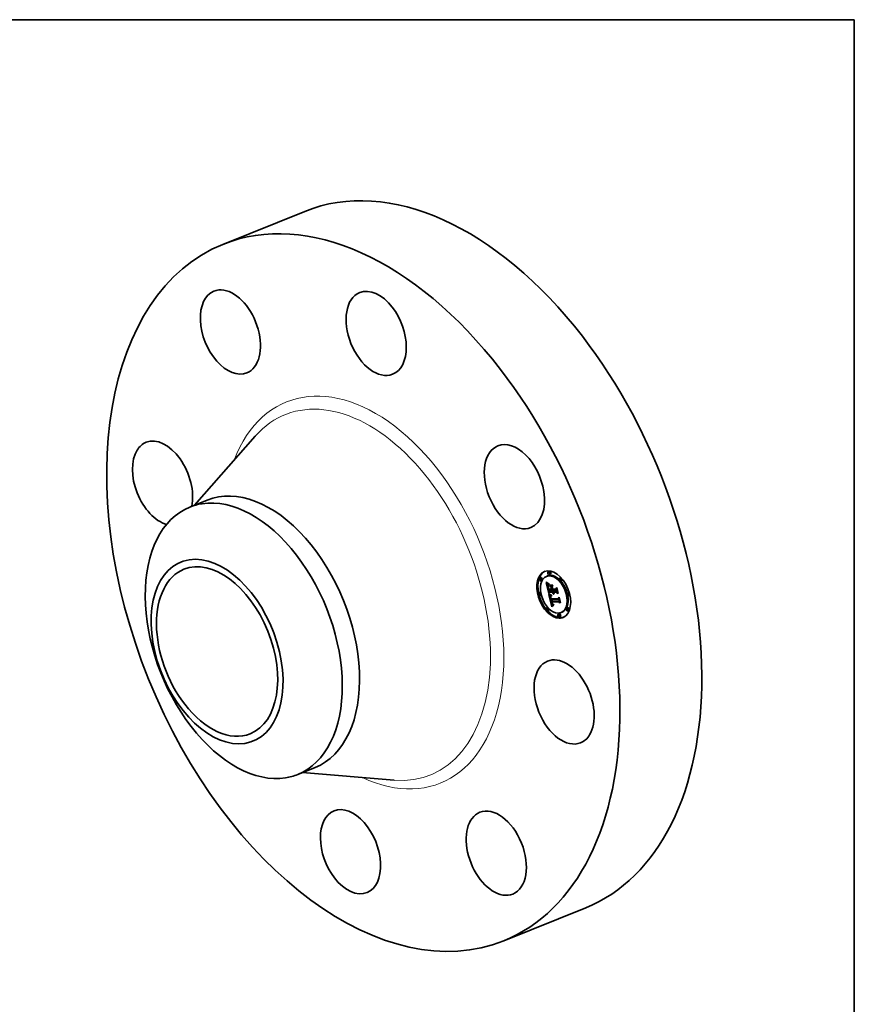
# Model space of a CAD drawing. Extents: x 0 to 10.8, y 0 to 8.2.
# Drawn here: x 6.5 to 10.8, y 3.2 to 8.2 of the extents above; entities that cross this region are included whole.
import ezdxf

# ---------------------------------------------------------------- set-up
doc = ezdxf.new("R2010")
doc.units = 0
doc.header["$MEASUREMENT"] = 0
doc.layers.get('0').update_dxf_attribs({"lineweight": 13})
doc.layers.add('1', color=7, linetype='Continuous', lineweight=13)

msp = doc.modelspace()

# ---------------------------------------------------------------- linework, layer by layer
at = {"color": 7, "lineweight": 35, "ltscale": 0.011243}
for p, q in [((7.534334, 7.105564), (7.951384, 7.27381)), ((8.965411, 3.558362), (9.382461, 3.726608))]:
    msp.add_line(p, q, dxfattribs=at)
at = {"color": 7, "lineweight": 35, "ltscale": 0.011707}
for p, q in [((7.390541, 5.777201), (7.699487, 6.129085)), ((7.940054, 4.415067), (8.406689, 4.376068))]:
    msp.add_line(p, q, dxfattribs=at)
at = {"color": 7, "lineweight": 35, "ltscale": 0.002371}
for p, q in [((7.366312, 5.767426), (7.454271, 5.802911)), ((7.915842, 4.4053), (8.003804, 4.440785))]:
    msp.add_line(p, q, dxfattribs=at)
at = {"color": 7, "lineweight": 35, "ltscale": 0.000151}
for p, q in [((9.187871, 5.416866), (9.182286, 5.414613)), ((9.197316, 5.439565), (9.19173, 5.437311)), ((9.203041, 5.425376), (9.197455, 5.423123)), ((9.153013, 5.408492), (9.147428, 5.406238)), ((9.158738, 5.394303), (9.153153, 5.39205)), ((9.256208, 5.407473), (9.250622, 5.405219)), ((9.261933, 5.393284), (9.256347, 5.391031)), ((9.149252, 5.332456), (9.143667, 5.330203)), ((9.154977, 5.318267), (9.149392, 5.316014)), ((9.196909, 5.334586), (9.202494, 5.336839)), ((9.211962, 5.334437), (9.217548, 5.336691)), ((9.214959, 5.334408), (9.220544, 5.336661)), ((9.216635, 5.334391), (9.222221, 5.336645)), ((9.217598, 5.334382), (9.223184, 5.336635)), ((9.295191, 5.331015), (9.289606, 5.328761)), ((9.300916, 5.316826), (9.295331, 5.314573)), ((9.207104, 5.285363), (9.212689, 5.287617)), ((9.209779, 5.285337), (9.215365, 5.28759)), ((9.188236, 5.255998), (9.18265, 5.253745)), ((9.193961, 5.24181), (9.188376, 5.239556)), ((9.247128, 5.223906), (9.241542, 5.221653)), ((9.262297, 5.232416), (9.256712, 5.230163)), ((9.29143, 5.254979), (9.285845, 5.252726)), ((9.297155, 5.240791), (9.29157, 5.238537)), ((9.252853, 5.209718), (9.247267, 5.207464))]:
    msp.add_line(p, q, dxfattribs=at)
at = {"color": 7, "lineweight": 35, "ltscale": 2.4e-05}
for p, q in [((9.181312, 5.382231), (9.182032, 5.38159)), ((9.191509, 5.358899), (9.192386, 5.359252)), ((9.193229, 5.355292), (9.193456, 5.35434)), ((9.211367, 5.358741), (9.212246, 5.359096)), ((9.215802, 5.330917), (9.216149, 5.330002)), ((9.216149, 5.330002), (9.216543, 5.329111)), ((9.216543, 5.329111), (9.216987, 5.328247)), ((9.216887, 5.333399), (9.21776, 5.333751)), ((9.216987, 5.328247), (9.217477, 5.327409)), ((9.2175, 5.331533), (9.217176, 5.332447)), ((9.217477, 5.327409), (9.218017, 5.326597)), ((9.2175, 5.331533), (9.218387, 5.331891)), ((9.217861, 5.330659), (9.2175, 5.331533)), ((9.235093, 5.355562), (9.235972, 5.355916)), ((9.202372, 5.305393), (9.202481, 5.304443)), ((9.203082, 5.301234), (9.203307, 5.300285)), ((9.203307, 5.300285), (9.203543, 5.299336)), ((9.204458, 5.304119), (9.205357, 5.304482)), ((9.204632, 5.303246), (9.205515, 5.303602)), ((9.204832, 5.302312), (9.204632, 5.303246)), ((9.204832, 5.302312), (9.20571, 5.302667)), ((9.205046, 5.307447), (9.205108, 5.306485)), ((9.205055, 5.30132), (9.205942, 5.301678)), ((9.210314, 5.273452), (9.210758, 5.272583)), ((9.211282, 5.27644), (9.210927, 5.277338)), ((9.211138, 5.279548), (9.211425, 5.278618)), ((9.212043, 5.274849), (9.212917, 5.275202)), ((9.212449, 5.274155), (9.213345, 5.274516)), ((9.246745, 5.305115), (9.247624, 5.30547))]:
    msp.add_line(p, q, dxfattribs=at)
at = {"color": 7, "lineweight": 35, "ltscale": 0.001404}
msp.add_line((9.193951, 5.327515), (9.181312, 5.382231), dxfattribs=at)
at = {"color": 7, "lineweight": 35, "ltscale": 2.3e-05}
for p, q in [((9.182032, 5.38159), (9.182718, 5.380988)), ((9.191587, 5.368849), (9.19205, 5.369622)), ((9.192528, 5.37211), (9.191888, 5.371426)), ((9.19238, 5.374341), (9.1932, 5.373909)), ((9.1932, 5.373909), (9.194011, 5.37348)), ((9.189165, 5.365122), (9.189162, 5.364211)), ((9.190966, 5.362552), (9.191803, 5.36289)), ((9.191181, 5.360806), (9.192048, 5.361156)), ((9.191949, 5.356829), (9.19281, 5.357176)), ((9.191962, 5.361694), (9.192106, 5.360792)), ((9.19229, 5.35537), (9.193134, 5.355711)), ((9.192632, 5.353944), (9.193471, 5.354283)), ((9.192975, 5.352552), (9.193824, 5.352895)), ((9.193319, 5.351194), (9.194185, 5.351544)), ((9.217176, 5.332447), (9.218047, 5.332798)), ((9.218259, 5.329826), (9.217861, 5.330659)), ((9.218693, 5.329032), (9.218259, 5.329826)), ((9.204322, 5.310445), (9.205192, 5.310796)), ((9.205048, 5.309285), (9.205026, 5.30838)), ((9.205026, 5.30838), (9.205046, 5.307447)), ((9.208986, 5.284766), (9.20983, 5.285107)), ((9.20968, 5.281604), (9.21053, 5.281947)), ((9.209966, 5.280436), (9.210808, 5.280776)), ((9.210758, 5.272583), (9.211221, 5.27179)), ((9.211282, 5.27644), (9.212117, 5.276777)), ((9.211654, 5.275611), (9.211282, 5.27644)), ((9.211425, 5.278618), (9.211726, 5.277751)), ((9.211654, 5.275611), (9.212499, 5.275952))]:
    msp.add_line(p, q, dxfattribs=at)
at = {"color": 7, "lineweight": 35, "ltscale": 2.5e-05}
for p, q in [((9.182176, 5.385273), (9.182563, 5.386216)), ((9.191237, 5.367913), (9.191587, 5.368849)), ((9.193235, 5.372795), (9.192528, 5.37211)), ((9.189162, 5.364211), (9.189209, 5.363206)), ((9.192106, 5.360792), (9.192277, 5.359824)), ((9.215253, 5.332827), (9.215503, 5.331859)), ((9.215503, 5.331859), (9.215802, 5.330917)), ((9.217176, 5.332447), (9.216887, 5.333399)), ((9.217861, 5.330659), (9.218771, 5.331026)), ((9.218017, 5.326597), (9.218604, 5.32581)), ((9.218259, 5.329826), (9.219196, 5.330204)), ((9.218604, 5.32581), (9.21924, 5.325048)), ((9.21924, 5.325048), (9.219924, 5.324314)), ((9.203543, 5.299336), (9.203791, 5.298387)), ((9.203791, 5.298387), (9.20405, 5.297438)), ((9.20405, 5.297438), (9.20432, 5.296488)), ((9.204309, 5.304932), (9.205239, 5.305307)), ((9.205055, 5.30132), (9.204832, 5.302312)), ((9.205108, 5.306485), (9.205212, 5.305497)), ((9.207853, 5.281233), (9.208071, 5.280252))]:
    msp.add_line(p, q, dxfattribs=at)
at = {"color": 7, "lineweight": 35, "ltscale": 2.6e-05}
for p, q in [((9.182176, 5.385273), (9.183138, 5.385661)), ((9.186575, 5.377822), (9.187414, 5.37723)), ((9.194011, 5.37348), (9.193235, 5.372795)), ((9.192277, 5.359824), (9.192474, 5.35879)), ((9.216887, 5.333399), (9.216635, 5.334391)), ((9.21843, 5.32449), (9.219397, 5.32488)), ((9.218693, 5.329032), (9.21966, 5.329422)), ((9.202481, 5.304443), (9.202637, 5.303433)), ((9.204184, 5.305687), (9.205151, 5.306077)), ((9.205212, 5.305497), (9.205357, 5.304481)), ((9.207272, 5.2843), (9.207454, 5.283256)), ((9.207454, 5.283256), (9.207647, 5.282234)), ((9.207647, 5.282234), (9.207853, 5.281233)), ((9.20989, 5.274397), (9.210314, 5.273452)), ((9.210927, 5.277338), (9.21059, 5.278303)), ((9.210866, 5.280541), (9.211138, 5.279548)), ((9.212871, 5.273528), (9.213824, 5.273912)), ((9.21856, 5.265945), (9.217656, 5.265428))]:
    msp.add_line(p, q, dxfattribs=at)
at = {"color": 7, "lineweight": 35, "ltscale": 5.1e-05}
msp.add_line((9.183602, 5.38379), (9.182176, 5.385273), dxfattribs=at)
at = {"color": 7, "lineweight": 35, "ltscale": 5.3e-05}
for p, q in [((9.182563, 5.386216), (9.18408, 5.384752)), ((9.191949, 5.356829), (9.191509, 5.358899))]:
    msp.add_line(p, q, dxfattribs=at)
at = {"color": 7, "lineweight": 35, "ltscale": 2.2e-05}
for p, q in [((9.182718, 5.380988), (9.183369, 5.380423)), ((9.191888, 5.371426), (9.191317, 5.370743)), ((9.191605, 5.374757), (9.19238, 5.374341)), ((9.190865, 5.364135), (9.19167, 5.36446)), ((9.219163, 5.328277), (9.218693, 5.329032)), ((9.21967, 5.327562), (9.219163, 5.328277)), ((9.220214, 5.326886), (9.21967, 5.327562)), ((9.220793, 5.32625), (9.220214, 5.326886)), ((9.202307, 5.306284), (9.202372, 5.305393)), ((9.203934, 5.308107), (9.203959, 5.308978)), ((9.204632, 5.303246), (9.204458, 5.304119)), ((9.205113, 5.310163), (9.205048, 5.309285)), ((9.207645, 5.314915), (9.207292, 5.31413)), ((9.210269, 5.279336), (9.211104, 5.279672)), ((9.21059, 5.278303), (9.211419, 5.278638)), ((9.210927, 5.277338), (9.211757, 5.277673)), ((9.211221, 5.27179), (9.211704, 5.271072)), ((9.211726, 5.277751), (9.212042, 5.276946)), ((9.217572, 5.267297), (9.21842, 5.267145)), ((9.21842, 5.267145), (9.219306, 5.267046))]:
    msp.add_line(p, q, dxfattribs=at)
at = {"color": 7, "lineweight": 35, "ltscale": 2e-05}
for p, q in [((9.183369, 5.380423), (9.183988, 5.379895)), ((9.190187, 5.375542), (9.190874, 5.375158)), ((9.190814, 5.370061), (9.19038, 5.369379)), ((9.191237, 5.367913), (9.19198, 5.368213)), ((9.189218, 5.36594), (9.189165, 5.365122)), ((9.214959, 5.334408), (9.215094, 5.333624)), ((9.215094, 5.333624), (9.215253, 5.332827)), ((9.217804, 5.33358), (9.218047, 5.332797)), ((9.218047, 5.332797), (9.218326, 5.332035)), ((9.218326, 5.332035), (9.218642, 5.331291)), ((9.218642, 5.331291), (9.218995, 5.330568)), ((9.218995, 5.330568), (9.219385, 5.329865)), ((9.219385, 5.329865), (9.219811, 5.32918)), ((9.219811, 5.32918), (9.220274, 5.328515)), ((9.220274, 5.328515), (9.220774, 5.327871)), ((9.203959, 5.308978), (9.204088, 5.309751)), ((9.205955, 5.301627), (9.206158, 5.300871)), ((9.206158, 5.300871), (9.206385, 5.300096)), ((9.206172, 5.315572), (9.206898, 5.315241)), ((9.206898, 5.315241), (9.207645, 5.314915)), ((9.211704, 5.271072), (9.212208, 5.270429)), ((9.212042, 5.276946), (9.212372, 5.276203)), ((9.212449, 5.274155), (9.212043, 5.274849)), ((9.212208, 5.270429), (9.212741, 5.269851)), ((9.214576, 5.268437), (9.215266, 5.268072)), ((9.215266, 5.268072), (9.215995, 5.26776)), ((9.215995, 5.26776), (9.216764, 5.267502)), ((9.218222, 5.270051), (9.217464, 5.270276)), ((9.219022, 5.269867), (9.219761, 5.270165))]:
    msp.add_line(p, q, dxfattribs=at)
at = {"color": 7, "lineweight": 35, "ltscale": 2.9e-05}
for p, q in [((9.183602, 5.38379), (9.184662, 5.384218)), ((9.185641, 5.378538), (9.186575, 5.377822)), ((9.187414, 5.37723), (9.18839, 5.376602)), ((9.191759, 5.366988), (9.19166, 5.365833)), ((9.193718, 5.353301), (9.194014, 5.352172)), ((9.19803, 5.323173), (9.197147, 5.323915)), ((9.21748, 5.325143), (9.216587, 5.325909)), ((9.21843, 5.32449), (9.21748, 5.325143)), ((9.217891, 5.335591), (9.217548, 5.336691)), ((9.219438, 5.32395), (9.21843, 5.32449)), ((9.202837, 5.302363), (9.203082, 5.301234)), ((9.209103, 5.276513), (9.209487, 5.275417)), ((9.210269, 5.279336), (9.209966, 5.280436)), ((9.213781, 5.272464), (9.214866, 5.272901)), ((9.215814, 5.264245), (9.214876, 5.263579))]:
    msp.add_line(p, q, dxfattribs=at)
at = {"color": 7, "lineweight": 35, "ltscale": 4.9e-05}
for p, q in [((9.185006, 5.38242), (9.183602, 5.38379)), ((9.208986, 5.284766), (9.207104, 5.285363))]:
    msp.add_line(p, q, dxfattribs=at)
at = {"color": 7, "lineweight": 35, "ltscale": 1.9e-05}
for p, q in [((9.183988, 5.379895), (9.184572, 5.379405)), ((9.189544, 5.375911), (9.190187, 5.375542)), ((9.190013, 5.368699), (9.189714, 5.36802)), ((9.19038, 5.369379), (9.190013, 5.368699)), ((9.191756, 5.3633), (9.191845, 5.36253)), ((9.204125, 5.316594), (9.204786, 5.316248)), ((9.204786, 5.316248), (9.205468, 5.315908)), ((9.202313, 5.307885), (9.202288, 5.307114)), ((9.204309, 5.304932), (9.204184, 5.305687)), ((9.205468, 5.315908), (9.206172, 5.315572)), ((9.205775, 5.302364), (9.205955, 5.301627)), ((9.206578, 5.313819), (9.205919, 5.313482)), ((9.207292, 5.31413), (9.206578, 5.313819)), ((9.212372, 5.276203), (9.212716, 5.275524)), ((9.212871, 5.273528), (9.212449, 5.274155)), ((9.212741, 5.269851), (9.213313, 5.269326)), ((9.213313, 5.269326), (9.213925, 5.268855)), ((9.213925, 5.268855), (9.214576, 5.268437)), ((9.216747, 5.27054), (9.216071, 5.270845)), ((9.217464, 5.270276), (9.216747, 5.27054))]:
    msp.add_line(p, q, dxfattribs=at)
at = {"color": 7, "lineweight": 35, "ltscale": 5e-05}
for p, q in [((9.18408, 5.384752), (9.185551, 5.383401)), ((9.192418, 5.347095), (9.192833, 5.345145)), ((9.214976, 5.327781), (9.21684, 5.328533))]:
    msp.add_line(p, q, dxfattribs=at)
at = {"color": 7, "lineweight": 35, "ltscale": 1.8e-05}
for p, q in [((9.184572, 5.379405), (9.185123, 5.378953)), ((9.189321, 5.366664), (9.189218, 5.36594)), ((9.189714, 5.36802), (9.189484, 5.367341)), ((9.195071, 5.322666), (9.195671, 5.322265)), ((9.202869, 5.3173), (9.203486, 5.316945)), ((9.203486, 5.316945), (9.204125, 5.316594)), ((9.202384, 5.308595), (9.202313, 5.307885)), ((9.204088, 5.309751), (9.204322, 5.310445)), ((9.204322, 5.310445), (9.204661, 5.31106)), ((9.205919, 5.313482), (9.205316, 5.313118)), ((9.215437, 5.271189), (9.214844, 5.271574)), ((9.216071, 5.270845), (9.215437, 5.271189)), ((9.218122, 5.27135), (9.218817, 5.271203)), ((9.218817, 5.271203), (9.219546, 5.271093))]:
    msp.add_line(p, q, dxfattribs=at)
at = {"color": 7, "lineweight": 35, "ltscale": 3.1e-05}
for p, q in [((9.185006, 5.38242), (9.186149, 5.382881)), ((9.196356, 5.324652), (9.19752, 5.325121)), ((9.199004, 5.322424), (9.19803, 5.323173)), ((9.198312, 5.324481), (9.199319, 5.323727)), ((9.208738, 5.277684), (9.209103, 5.276513)), ((9.213448, 5.274351), (9.214248, 5.273415)), ((9.215179, 5.27264), (9.216251, 5.272014)), ((9.213926, 5.262865), (9.212965, 5.2621))]:
    msp.add_line(p, q, dxfattribs=at)
at = {"color": 7, "lineweight": 35, "ltscale": 4.7e-05}
for p, q in [((9.186387, 5.381162), (9.185006, 5.38242)), ((9.185551, 5.383401), (9.186976, 5.382162))]:
    msp.add_line(p, q, dxfattribs=at)
at = {"color": 7, "lineweight": 35, "ltscale": 1.7e-05}
for p, q in [((9.185123, 5.378953), (9.185641, 5.378538)), ((9.188945, 5.376265), (9.189544, 5.375911)), ((9.189484, 5.367341), (9.189321, 5.366664)), ((9.191587, 5.368849), (9.192218, 5.369103)), ((9.201146, 5.318398), (9.201699, 5.318027)), ((9.201699, 5.318027), (9.202273, 5.317661)), ((9.202273, 5.317661), (9.202869, 5.3173)), ((9.202499, 5.309246), (9.202384, 5.308595)), ((9.204661, 5.31106), (9.205105, 5.311596)), ((9.205316, 5.313118), (9.204769, 5.312728)), ((9.214292, 5.271999), (9.213781, 5.272464)), ((9.214844, 5.271574), (9.214292, 5.271999)), ((9.21684, 5.271755), (9.217463, 5.271534)), ((9.217463, 5.271534), (9.218122, 5.27135))]:
    msp.add_line(p, q, dxfattribs=at)
at = {"color": 7, "lineweight": 35, "ltscale": 3.3e-05}
for p, q in [((9.186387, 5.381162), (9.1876, 5.381651)), ((9.195427, 5.375518), (9.194202, 5.375986)), ((9.189453, 5.360916), (9.189651, 5.35963)), ((9.196356, 5.324652), (9.196551, 5.325964)), ((9.200069, 5.32167), (9.199004, 5.322424)), ((9.199319, 5.323727), (9.20041, 5.322964)), ((9.214976, 5.327781), (9.214258, 5.328886)), ((9.219306, 5.267046), (9.21856, 5.265945)), ((9.211993, 5.261286), (9.211009, 5.260424))]:
    msp.add_line(p, q, dxfattribs=at)
at = {"color": 7, "lineweight": 35, "ltscale": 4.4e-05}
for p, q in [((9.187746, 5.380018), (9.186387, 5.381162)), ((9.191181, 5.360806), (9.190966, 5.362552))]:
    msp.add_line(p, q, dxfattribs=at)
at = {"color": 7, "lineweight": 35, "ltscale": 4.5e-05}
for p, q in [((9.186976, 5.382162), (9.188355, 5.381034)), ((9.207135, 5.31903), (9.208733, 5.318218))]:
    msp.add_line(p, q, dxfattribs=at)
at = {"color": 7, "lineweight": 35, "ltscale": 3.4e-05}
for p, q in [((9.187746, 5.380018), (9.189017, 5.38053)), ((9.192219, 5.378323), (9.193415, 5.377644)), ((9.194202, 5.375986), (9.192956, 5.376567)), ((9.191657, 5.364642), (9.191756, 5.3633)), ((9.193663, 5.34987), (9.193319, 5.351194)), ((9.194345, 5.350955), (9.194711, 5.349649)), ((9.197147, 5.323915), (9.198395, 5.324418)), ((9.208733, 5.318218), (9.208728, 5.31685)), ((9.21748, 5.325143), (9.218737, 5.32565)), ((9.204184, 5.305687), (9.20401, 5.307016)), ((9.208071, 5.280252), (9.208395, 5.27893)), ((9.214844, 5.271574), (9.216121, 5.27209)), ((9.211009, 5.260424), (9.210014, 5.259512))]:
    msp.add_line(p, q, dxfattribs=at)
at = {"color": 7, "lineweight": 35, "ltscale": 4.2e-05}
for p, q in [((9.189082, 5.378985), (9.187746, 5.380018)), ((9.188355, 5.381034), (9.189689, 5.380019)), ((9.205239, 5.318589), (9.206788, 5.319214)), ((9.206759, 5.317804), (9.208314, 5.318431)), ((9.216635, 5.334391), (9.214959, 5.334408)), ((9.222221, 5.336645), (9.220544, 5.336661))]:
    msp.add_line(p, q, dxfattribs=at)
at = {"color": 7, "lineweight": 35, "ltscale": 1.6e-05}
for p, q in [((9.18839, 5.376602), (9.188945, 5.376265)), ((9.204278, 5.312312), (9.203843, 5.31187)), ((9.204769, 5.312728), (9.204278, 5.312312)), ((9.204661, 5.31106), (9.205272, 5.311306)), ((9.216251, 5.272014), (9.21684, 5.271755))]:
    msp.add_line(p, q, dxfattribs=at)
at = {"color": 7, "lineweight": 35, "ltscale": 0.000179}
for p, q in [((9.190385, 5.369388), (9.188772, 5.37637)), ((9.211342, 5.360668), (9.206439, 5.365889))]:
    msp.add_line(p, q, dxfattribs=at)
at = {"color": 7, "lineweight": 35, "ltscale": 3.6e-05}
for p, q in [((9.189082, 5.378985), (9.190402, 5.379518)), ((9.192956, 5.376567), (9.191688, 5.37726)), ((9.190865, 5.364135), (9.190876, 5.365557)), ((9.192975, 5.352552), (9.192632, 5.353944)), ((9.19803, 5.323173), (9.19935, 5.323705))]:
    msp.add_line(p, q, dxfattribs=at)
at = {"color": 7, "lineweight": 35, "ltscale": 4e-05}
for p, q in [((9.190396, 5.378067), (9.189082, 5.378985)), ((9.190195, 5.356779), (9.190543, 5.355212)), ((9.190966, 5.362552), (9.190865, 5.364135)), ((9.201224, 5.320908), (9.202702, 5.321504)), ((9.216587, 5.325909), (9.218081, 5.326511)), ((9.214224, 5.28713), (9.212689, 5.287617))]:
    msp.add_line(p, q, dxfattribs=at)
at = {"color": 7, "lineweight": 35, "ltscale": 3.9e-05}
for p, q in [((9.189689, 5.380019), (9.190977, 5.379115)), ((9.192956, 5.376567), (9.19441, 5.377153)), ((9.194202, 5.375986), (9.19566, 5.376574)), ((9.194052, 5.348341), (9.193663, 5.34987)), ((9.200069, 5.32167), (9.201503, 5.322248)), ((9.203809, 5.319369), (9.202471, 5.320142)), ((9.202847, 5.321415), (9.204191, 5.320628)), ((9.212994, 5.331436), (9.212449, 5.33288)), ((9.218222, 5.270051), (9.219654, 5.270628))]:
    msp.add_line(p, q, dxfattribs=at)
at = {"color": 7, "lineweight": 35, "ltscale": 3.7e-05}
for p, q in [((9.190396, 5.378067), (9.191759, 5.378616)), ((9.190977, 5.379115), (9.192219, 5.378323)), ((9.19229, 5.35537), (9.191949, 5.356829)), ((9.192632, 5.353944), (9.19229, 5.35537)), ((9.199004, 5.322424), (9.200385, 5.322981)), ((9.202471, 5.320142), (9.201224, 5.320908)), ((9.201586, 5.322194), (9.202847, 5.321415)), ((9.213597, 5.330104), (9.212994, 5.331436)), ((9.242424, 5.327983), (9.241765, 5.326675))]:
    msp.add_line(p, q, dxfattribs=at)
at = {"color": 7, "lineweight": 35, "ltscale": 3.8e-05}
for p, q in [((9.191688, 5.37726), (9.190396, 5.378067)), ((9.191688, 5.37726), (9.193092, 5.377827)), ((9.189898, 5.358251), (9.190195, 5.356779)), ((9.215437, 5.271189), (9.21684, 5.271755))]:
    msp.add_line(p, q, dxfattribs=at)
at = {"color": 7, "lineweight": 35, "ltscale": 2.1e-05}
for p, q in [((9.191317, 5.370743), (9.190814, 5.370061)), ((9.190874, 5.375158), (9.191605, 5.374757)), ((9.191, 5.366817), (9.191783, 5.367133)), ((9.19205, 5.369622), (9.192625, 5.370234)), ((9.190876, 5.365557), (9.191664, 5.365875)), ((9.191845, 5.36253), (9.191962, 5.361694)), ((9.217598, 5.334382), (9.217804, 5.33358)), ((9.220774, 5.327871), (9.221311, 5.327245)), ((9.202288, 5.307114), (9.202307, 5.306284)), ((9.204458, 5.304119), (9.204309, 5.304932)), ((9.205219, 5.311013), (9.205113, 5.310163)), ((9.205367, 5.311835), (9.205219, 5.311013)), ((9.212043, 5.274849), (9.211654, 5.275611)), ((9.216764, 5.267502), (9.217572, 5.267297)), ((9.219022, 5.269867), (9.218222, 5.270051)), ((9.219863, 5.269723), (9.219022, 5.269867))]:
    msp.add_line(p, q, dxfattribs=at)
at = {"color": 7, "lineweight": 35, "ltscale": 3.2e-05}
for p, q in [((9.190876, 5.365557), (9.191, 5.366817)), ((9.193415, 5.377644), (9.194566, 5.377076)), ((9.192951, 5.356523), (9.193229, 5.355292)), ((9.194014, 5.352172), (9.194345, 5.350955)), ((9.215753, 5.326789), (9.214976, 5.327781)), ((9.208395, 5.27893), (9.208738, 5.277684)), ((9.214292, 5.271999), (9.215466, 5.272473)), ((9.212965, 5.2621), (9.211993, 5.261286))]:
    msp.add_line(p, q, dxfattribs=at)
at = {"color": 7, "lineweight": 35, "ltscale": 2.8e-05}
for p, q in [((9.191, 5.366817), (9.191237, 5.367913)), ((9.191952, 5.368107), (9.191759, 5.366988)), ((9.192241, 5.369189), (9.191952, 5.368107)), ((9.192625, 5.370234), (9.192241, 5.369189)), ((9.195671, 5.37662), (9.195427, 5.375518)), ((9.189209, 5.363206), (9.189306, 5.362108)), ((9.192474, 5.35879), (9.192699, 5.35769)), ((9.196551, 5.325964), (9.197389, 5.325226)), ((9.21967, 5.327562), (9.220693, 5.327975)), ((9.220214, 5.326886), (9.221257, 5.327307)), ((9.221311, 5.327245), (9.220793, 5.32625)), ((9.20401, 5.307016), (9.205047, 5.307435)), ((9.204088, 5.309751), (9.205113, 5.310165)), ((9.216741, 5.264861), (9.215814, 5.264245))]:
    msp.add_line(p, q, dxfattribs=at)
at = {"color": 7, "lineweight": 35, "ltscale": 1.1e-05}
msp.add_line((9.19205, 5.369622), (9.192462, 5.369788), dxfattribs=at)
at = {"color": 7, "lineweight": 35, "ltscale": 3e-05}
for p, q in [((9.194566, 5.377076), (9.195671, 5.37662)), ((9.189306, 5.362108), (9.189453, 5.360916)), ((9.19166, 5.365833), (9.191657, 5.364642)), ((9.192699, 5.35769), (9.192951, 5.356523)), ((9.197389, 5.325226), (9.198312, 5.324481)), ((9.216587, 5.325909), (9.215753, 5.326789)), ((9.203934, 5.308107), (9.20503, 5.308549)), ((9.203959, 5.308978), (9.205058, 5.309421)), ((9.209966, 5.280436), (9.20968, 5.281604)), ((9.214248, 5.273415), (9.215179, 5.27264)), ((9.214876, 5.263579), (9.213926, 5.262865))]:
    msp.add_line(p, q, dxfattribs=at)
at = {"color": 7, "lineweight": 35, "ltscale": 3.5e-05}
for p, q in [((9.198806, 5.368437), (9.199025, 5.369802)), ((9.214435, 5.36965), (9.214216, 5.368285)), ((9.189651, 5.35963), (9.189898, 5.358251)), ((9.193319, 5.351194), (9.192975, 5.352552)), ((9.201224, 5.320908), (9.200069, 5.32167)), ((9.20041, 5.322964), (9.201586, 5.322194)), ((9.214258, 5.328886), (9.213597, 5.330104)), ((9.212716, 5.275524), (9.213448, 5.274351)), ((9.213781, 5.272464), (9.212871, 5.273528)), ((9.219546, 5.271093), (9.219863, 5.269723)), ((9.25326, 5.281069), (9.252577, 5.279865))]:
    msp.add_line(p, q, dxfattribs=at)
at = {"color": 7, "lineweight": 35, "ltscale": 8.9e-05}
msp.add_line((9.198806, 5.368437), (9.202115, 5.369772), dxfattribs=at)
at = {"color": 7, "lineweight": 35, "ltscale": 0.000385}
for p, q in [((9.214216, 5.368285), (9.198806, 5.368437)), ((9.199025, 5.369802), (9.214435, 5.36965))]:
    msp.add_line(p, q, dxfattribs=at)
at = {"color": 7, "lineweight": 35, "ltscale": 7.7e-05}
msp.add_line((9.190543, 5.355212), (9.191272, 5.352207), dxfattribs=at)
at = {"color": 7, "lineweight": 35, "ltscale": 4.8e-05}
for p, q in [((9.191509, 5.358899), (9.191181, 5.360806)), ((9.216747, 5.27054), (9.218537, 5.271263))]:
    msp.add_line(p, q, dxfattribs=at)
at = {"color": 7, "lineweight": 35, "ltscale": 0.000131}
for p, q in [((9.191272, 5.352207), (9.192418, 5.347095)), ((9.215128, 5.263758), (9.213922, 5.268857))]:
    msp.add_line(p, q, dxfattribs=at)
at = {"color": 7, "lineweight": 35, "ltscale": 0.000417}
msp.add_line((9.192833, 5.345145), (9.209527, 5.34498), dxfattribs=at)
at = {"color": 7, "lineweight": 35, "ltscale": 2.7e-05}
for p, q in [((9.193456, 5.35434), (9.193718, 5.353301)), ((9.197147, 5.323915), (9.196356, 5.324652)), ((9.219163, 5.328277), (9.22016, 5.328679)), ((9.202637, 5.303433), (9.202837, 5.302363)), ((9.20401, 5.307016), (9.203934, 5.308107)), ((9.205357, 5.304481), (9.205545, 5.303436)), ((9.205545, 5.303436), (9.205775, 5.302364)), ((9.207104, 5.285363), (9.207272, 5.2843)), ((9.209487, 5.275417), (9.20989, 5.274397)), ((9.21059, 5.278303), (9.210269, 5.279336)), ((9.210607, 5.281595), (9.210866, 5.280541)), ((9.217656, 5.265428), (9.216741, 5.264861))]:
    msp.add_line(p, q, dxfattribs=at)
at = {"color": 7, "lineweight": 35, "ltscale": 0.000192}
msp.add_line((9.196909, 5.334586), (9.193951, 5.327515), dxfattribs=at)
at = {"color": 7, "lineweight": 35, "ltscale": 8.6e-05}
for p, q in [((9.194052, 5.348341), (9.197232, 5.349624)), ((9.213814, 5.348146), (9.216994, 5.349429))]:
    msp.add_line(p, q, dxfattribs=at)
at = {"color": 7, "lineweight": 35, "ltscale": 0.000368}
msp.add_line((9.208784, 5.348196), (9.194052, 5.348341), dxfattribs=at)
at = {"color": 7, "lineweight": 35, "ltscale": 0.000344}
msp.add_line((9.194711, 5.349649), (9.20848, 5.349513), dxfattribs=at)
at = {"color": 7, "lineweight": 35, "ltscale": 0.001622}
msp.add_line((9.210014, 5.259512), (9.195071, 5.322666), dxfattribs=at)
at = {"color": 7, "lineweight": 35, "ltscale": 0.000168}
msp.add_line((9.195671, 5.322265), (9.201146, 5.318398), dxfattribs=at)
at = {"color": 7, "lineweight": 35, "ltscale": 0.000256}
for p, q in [((9.198294, 5.335145), (9.195992, 5.345113)), ((9.209762, 5.286436), (9.207403, 5.296408))]:
    msp.add_line(p, q, dxfattribs=at)
at = {"color": 7, "lineweight": 35, "ltscale": 0.000376}
for p, q in [((9.211962, 5.334437), (9.196909, 5.334586)), ((9.217548, 5.336691), (9.202494, 5.336839))]:
    msp.add_line(p, q, dxfattribs=at)
at = {"color": 7, "lineweight": 35, "ltscale": 0.000291}
msp.add_line((9.206641, 5.357473), (9.198665, 5.365966), dxfattribs=at)
at = {"color": 7, "lineweight": 35, "ltscale": 0.000374}
msp.add_line((9.198665, 5.365966), (9.213611, 5.365819), dxfattribs=at)
at = {"color": 7, "lineweight": 35, "ltscale": 0.000149}
msp.add_line((9.203766, 5.311775), (9.20239, 5.31759), dxfattribs=at)
at = {"color": 7, "lineweight": 35, "ltscale": 4.1e-05}
for p, q in [((9.202471, 5.320142), (9.203981, 5.320751)), ((9.203809, 5.319369), (9.205343, 5.319987)), ((9.205239, 5.318589), (9.203809, 5.319369)), ((9.204191, 5.320628), (9.205621, 5.319833)), ((9.211367, 5.358741), (9.211977, 5.36026)), ((9.212449, 5.33288), (9.211962, 5.334437))]:
    msp.add_line(p, q, dxfattribs=at)
at = {"color": 7, "lineweight": 35, "ltscale": 4.3e-05}
for p, q in [((9.206759, 5.317804), (9.205239, 5.318589)), ((9.205621, 5.319833), (9.207135, 5.31903)), ((9.216071, 5.270845), (9.217651, 5.271482))]:
    msp.add_line(p, q, dxfattribs=at)
at = {"color": 7, "lineweight": 35, "ltscale": 0.000108}
msp.add_line((9.206641, 5.357473), (9.210646, 5.359088), dxfattribs=at)
at = {"color": 7, "lineweight": 35, "ltscale": 0.000204}
msp.add_line((9.20848, 5.349513), (9.206641, 5.357473), dxfattribs=at)
at = {"color": 7, "lineweight": 35, "ltscale": 5.5e-05}
for p, q in [((9.208728, 5.31685), (9.206759, 5.317804)), ((9.214258, 5.328886), (9.216281, 5.329702)), ((9.22974, 5.349303), (9.23178, 5.350126)), ((9.217464, 5.270276), (9.219506, 5.271099))]:
    msp.add_line(p, q, dxfattribs=at)
at = {"color": 7, "lineweight": 35, "ltscale": 7.4e-05}
for p, q in [((9.20848, 5.349513), (9.211215, 5.350616)), ((9.208784, 5.348196), (9.211519, 5.349299)), ((9.209527, 5.34498), (9.212262, 5.346083))]:
    msp.add_line(p, q, dxfattribs=at)
at = {"color": 7, "lineweight": 35, "ltscale": 8.3e-05}
msp.add_line((9.209527, 5.34498), (9.208784, 5.348196), dxfattribs=at)
at = {"color": 7, "lineweight": 35, "ltscale": 0.00024}
for p, q in [((9.213611, 5.365819), (9.209735, 5.357021)), ((9.242268, 5.29969), (9.247038, 5.308005))]:
    msp.add_line(p, q, dxfattribs=at)
at = {"color": 7, "lineweight": 35, "ltscale": 0.00031}
msp.add_line((9.209735, 5.357021), (9.212523, 5.34495), dxfattribs=at)
at = {"color": 7, "lineweight": 35, "ltscale": 9e-06}
for p, q in [((9.211246, 5.35048), (9.210885, 5.350483)), ((9.222312, 5.336283), (9.222221, 5.336645)), ((9.205105, 5.311596), (9.205367, 5.311835))]:
    msp.add_line(p, q, dxfattribs=at)
at = {"color": 7, "lineweight": 35, "ltscale": 0.000272}
for p, q in [((9.213814, 5.348146), (9.211367, 5.358741)), ((9.239559, 5.325593), (9.232937, 5.33423))]:
    msp.add_line(p, q, dxfattribs=at)
at = {"color": 7, "lineweight": 35, "ltscale": 0.000277}
msp.add_line((9.211977, 5.36026), (9.214473, 5.349454), dxfattribs=at)
at = {"color": 7, "lineweight": 35, "ltscale": 7e-05}
msp.add_line((9.212449, 5.33288), (9.215042, 5.333926), dxfattribs=at)
at = {"color": 7, "lineweight": 35, "ltscale": 0.000449}
msp.add_line((9.212523, 5.34495), (9.230502, 5.344773), dxfattribs=at)
at = {"color": 7, "lineweight": 35, "ltscale": 6.4e-05}
msp.add_line((9.212994, 5.331436), (9.215365, 5.332392), dxfattribs=at)
at = {"color": 7, "lineweight": 35, "ltscale": 5.9e-05}
msp.add_line((9.213597, 5.330104), (9.21578, 5.330985), dxfattribs=at)
at = {"color": 7, "lineweight": 35, "ltscale": 0.000416}
msp.add_line((9.230473, 5.347982), (9.213814, 5.348146), dxfattribs=at)
at = {"color": 7, "lineweight": 35, "ltscale": 0.000382}
msp.add_line((9.214473, 5.349454), (9.22974, 5.349303), dxfattribs=at)
at = {"color": 7, "lineweight": 35, "ltscale": 4.6e-05}
msp.add_line((9.215753, 5.326789), (9.217441, 5.32747), dxfattribs=at)
at = {"color": 7, "lineweight": 35, "ltscale": 0.000383}
msp.add_line((9.232937, 5.33423), (9.217598, 5.334382), dxfattribs=at)
at = {"color": 7, "lineweight": 35, "ltscale": 1.5e-05}
for p, q in [((9.219924, 5.324314), (9.219438, 5.32395)), ((9.202661, 5.309837), (9.202499, 5.309246)), ((9.202872, 5.310385), (9.202661, 5.309837)), ((9.20314, 5.310906), (9.202872, 5.310385)), ((9.203463, 5.311402), (9.20314, 5.310906)), ((9.203843, 5.31187), (9.203463, 5.311402))]:
    msp.add_line(p, q, dxfattribs=at)
at = {"color": 7, "lineweight": 35, "ltscale": 0.000346}
msp.add_line((9.23704, 5.336498), (9.223184, 5.336635), dxfattribs=at)
at = {"color": 7, "lineweight": 35, "ltscale": 0.00027}
msp.add_line((9.22974, 5.349303), (9.235374, 5.358504), dxfattribs=at)
at = {"color": 7, "lineweight": 35, "ltscale": 0.000222}
msp.add_line((9.235093, 5.355562), (9.230473, 5.347982), dxfattribs=at)
at = {"color": 7, "lineweight": 35, "ltscale": 0.000184}
msp.add_line((9.230502, 5.344773), (9.23358, 5.351474), dxfattribs=at)
at = {"color": 7, "lineweight": 35, "ltscale": 0.000114}
for p, q in [((9.230502, 5.344773), (9.234734, 5.34648)), ((9.232937, 5.33423), (9.237169, 5.335938))]:
    msp.add_line(p, q, dxfattribs=at)
at = {"color": 7, "lineweight": 35, "ltscale": 0.000664}
msp.add_line((9.23358, 5.351474), (9.239559, 5.325593), dxfattribs=at)
at = {"color": 7, "lineweight": 35, "ltscale": 0.000741}
msp.add_line((9.241765, 5.326675), (9.235093, 5.355562), dxfattribs=at)
at = {"color": 7, "lineweight": 35, "ltscale": 0.000783}
msp.add_line((9.235374, 5.358504), (9.242424, 5.327983), dxfattribs=at)
at = {"color": 7, "lineweight": 35, "ltscale": 0.000971}
msp.add_line((9.20432, 5.296488), (9.243134, 5.295474), dxfattribs=at)
at = {"color": 7, "lineweight": 35, "ltscale": 7.3e-05}
msp.add_line((9.205748, 5.298473), (9.205055, 5.30132), dxfattribs=at)
at = {"color": 7, "lineweight": 35, "ltscale": 6e-06}
msp.add_line((9.205105, 5.311596), (9.205341, 5.311691), dxfattribs=at)
at = {"color": 7, "lineweight": 35, "ltscale": 0.000106}
msp.add_line((9.205748, 5.298473), (9.209679, 5.300058), dxfattribs=at)
at = {"color": 7, "lineweight": 35, "ltscale": 0.000929}
msp.add_line((9.242918, 5.298106), (9.205748, 5.298473), dxfattribs=at)
at = {"color": 7, "lineweight": 35, "ltscale": 0.000897}
msp.add_line((9.206385, 5.300096), (9.242268, 5.29969), dxfattribs=at)
at = {"color": 7, "lineweight": 35, "ltscale": 8.1e-05}
msp.add_line((9.20968, 5.281604), (9.208986, 5.284766), dxfattribs=at)
at = {"color": 7, "lineweight": 35, "ltscale": 0.000887}
msp.add_line((9.245272, 5.284986), (9.209779, 5.285337), dxfattribs=at)
at = {"color": 7, "lineweight": 35, "ltscale": 9.6e-05}
for p, q in [((9.209779, 5.285337), (9.210607, 5.281595)), ((9.243134, 5.295474), (9.246683, 5.296906))]:
    msp.add_line(p, q, dxfattribs=at)
at = {"color": 7, "lineweight": 35, "ltscale": 0.000839}
msp.add_line((9.248911, 5.287259), (9.215365, 5.28759), dxfattribs=at)
at = {"color": 7, "lineweight": 35, "ltscale": 5.2e-05}
msp.add_line((9.242268, 5.29969), (9.244211, 5.300473), dxfattribs=at)
at = {"color": 7, "lineweight": 35, "ltscale": 0.0002}
msp.add_line((9.246745, 5.305115), (9.242918, 5.298106), dxfattribs=at)
at = {"color": 7, "lineweight": 35, "ltscale": 0.000166}
msp.add_line((9.243134, 5.295474), (9.245586, 5.301655), dxfattribs=at)
at = {"color": 7, "lineweight": 35, "ltscale": 3e-06}
msp.add_line((9.244171, 5.300402), (9.244036, 5.300403), dxfattribs=at)
at = {"color": 7, "lineweight": 35, "ltscale": 0.000103}
msp.add_line((9.245272, 5.284986), (9.249081, 5.286523), dxfattribs=at)
at = {"color": 7, "lineweight": 35, "ltscale": 0.000237}
msp.add_line((9.25115, 5.277566), (9.245272, 5.284986), dxfattribs=at)
at = {"color": 7, "lineweight": 35, "ltscale": 0.000618}
msp.add_line((9.245586, 5.301655), (9.25115, 5.277566), dxfattribs=at)
at = {"color": 7, "lineweight": 35, "ltscale": 0.000648}
msp.add_line((9.252577, 5.279865), (9.246745, 5.305115), dxfattribs=at)
at = {"color": 7, "lineweight": 35, "ltscale": 0.000691}
msp.add_line((9.247038, 5.308005), (9.25326, 5.281069), dxfattribs=at)
at = {"color": 7, "lineweight": 35, "ltscale": 0.03937}
for centre, major_axis, start_param, end_param in [((8.666922, 5.500209), (0.71551, -1.773613), 1.99842421, 3.14161853), ((8.249872, 5.331963), (0.71551, -1.773613), 1.99842421, 3.14161853), ((8.249872, 5.331963), (0.71551, -1.773613), 3.14161853, 6.28321118), ((7.573048, 6.659407), (0.083953, -0.208104), 2.78382237, 3.14156875), ((7.573048, 6.659407), (0.083953, -0.208104), 6.28316141, 9.06700768), ((8.315168, 6.652079), (0.083953, -0.208104), 1.99842421, 3.14161853), ((7.573048, 6.659407), (0.083953, -0.208104), 3.14156875, 6.28316141), ((8.315168, 6.652079), (0.083953, -0.208104), 3.14161853, 6.28321118), ((8.315168, 6.652079), (0.083953, -0.208104), 0.00002587, 1.99842421), ((8.666922, 5.500209), (0.71551, -1.773613), 0.00002587, 1.99842421), ((8.249872, 5.331963), (0.71551, -1.773613), 0.00002587, 1.99842421), ((7.227402, 5.889137), (0.083953, -0.208104), 3.14147352, 3.56922054), ((7.227402, 5.889137), (0.083953, -0.208104), 0.74574181, 3.14147352), ((9.019039, 5.871444), (0.083953, -0.208104), 3.14162668, 6.28321933), ((9.019039, 5.871444), (0.083953, -0.208104), 1.21302605, 3.14162668), ((7.227402, 5.889137), (0.083953, -0.208104), 3.56922054, 5.83696918), ((7.729038, 5.121848), (0.274756, -0.681067), 0.00002587, 3.14161853), ((9.019039, 5.871444), (0.083953, -0.208104), 0.00003402, 1.21302605), ((7.641077, 5.086363), (-0.274756, 0.681067), 6.14001686, 6.28320763), ((7.641077, 5.086363), (0.274756, -0.681067), 1.99842421, 2.99842421), ((7.641077, 5.086363), (-0.274756, 0.681067), 0.00002232, 1.99842421), ((7.50514, 5.031523), (-0.18398, 0.45605), 6.14001686, 12.42320217), ((7.641077, 5.086363), (-0.274756, 0.681067), 3.14161497, 5.14001686), ((7.50514, 5.031523), (0.168956, -0.418809), 6.28317488, 9.42476753), ((7.50514, 5.031523), (0.168956, -0.418809), 3.14158223, 5.14001686), ((9.219499, 5.322388), (0.047224, -0.117058), 3.14170585, 6.03271594), ((9.225084, 5.324641), (-0.047224, 0.117058), 0.03842444, 1.28715065), ((9.219499, 5.322388), (0.047224, -0.117058), 0.0001132, 3.14170585), ((9.219499, 5.322388), (0.037207, -0.092228), 0.0001132, 3.14170585), ((9.225084, 5.324641), (-0.037207, 0.092228), 6.03271594, 6.2832985), ((9.194593, 5.430217), (0.002862, -0.007094), 3.14170585, 6.03271594), ((9.194593, 5.430217), (0.002862, -0.007094), 0.0001132, 3.14170585), ((9.194593, 5.430217), (0.002862, -0.007094), 6.03271594, 6.2832985), ((9.200178, 5.43247), (-0.002862, 0.007094), 6.03271594, 6.2832985), ((9.200178, 5.43247), (-0.002862, 0.007094), 3.14170585, 6.03271594), ((9.225084, 5.324641), (-0.037207, 0.092228), 5.35087503, 6.03271594), ((9.219499, 5.322388), (0.037207, -0.092228), 3.14170585, 6.03271594), ((9.15029, 5.399144), (0.002862, -0.007094), 3.14170585, 6.03271594), ((9.15029, 5.399144), (0.002862, -0.007094), 0.0001132, 3.14170585), ((9.15029, 5.399144), (0.002862, -0.007094), 6.03271594, 6.2832985), ((9.155876, 5.401397), (-0.002862, 0.007094), 6.03271594, 6.2832985), ((9.155876, 5.401397), (-0.002862, 0.007094), 3.14170585, 6.03271594), ((9.253485, 5.398125), (0.002862, -0.007094), 3.14170585, 6.03271594), ((9.253485, 5.398125), (0.002862, -0.007094), 0.0001132, 3.14170585), ((9.253485, 5.398125), (0.002862, -0.007094), 6.03271594, 6.2832985), ((9.225084, 5.324641), (-0.037207, 0.092228), 4.50310455, 5.23905969), ((9.25907, 5.400378), (-0.002862, 0.007094), 6.10907572, 6.2832985), ((9.25907, 5.400378), (-0.002862, 0.007094), 3.14170585, 4.30343179), ((9.146529, 5.323108), (0.002862, -0.007094), 3.14170585, 6.03271594), ((9.146529, 5.323108), (0.002862, -0.007094), 0.0001132, 3.14170585), ((9.225084, 5.324641), (-0.047224, 0.117058), 1.39309095, 2.01707441), ((9.152115, 5.325362), (-0.002862, 0.007094), 6.03271594, 6.2832985), ((9.152115, 5.325362), (-0.002862, 0.007094), 5.43441521, 6.03271594), ((9.152115, 5.325362), (-0.002862, 0.007094), 3.14170585, 3.44260136), ((9.292468, 5.321667), (0.002862, -0.007094), 3.14170585, 6.03271594), ((9.292468, 5.321667), (0.002862, -0.007094), 0.0001132, 3.14170585), ((9.298054, 5.32392), (-0.002862, 0.007094), 6.03271594, 6.2832985), ((9.298054, 5.32392), (-0.002862, 0.007094), 5.54425687, 6.03271594), ((9.298054, 5.32392), (-0.002862, 0.007094), 3.14170585, 3.41916062), ((9.146529, 5.323108), (0.002862, -0.007094), 6.03271594, 6.2832985), ((9.225084, 5.324641), (-0.037207, 0.092228), 3.14170585, 4.37389796), ((9.292468, 5.321667), (0.002862, -0.007094), 6.03271594, 6.2832985), ((9.185513, 5.246651), (0.002862, -0.007094), 3.14170585, 6.2832985), ((9.185513, 5.246651), (0.002862, -0.007094), 2.89112329, 3.14170585), ((9.185513, 5.246651), (0.002862, -0.007094), 0.0001132, 2.89112329), ((9.225084, 5.324641), (-0.047224, 0.117058), 2.11227297, 2.89112329), ((9.191098, 5.248904), (-0.002862, 0.007094), 6.10802542, 6.2832985), ((9.191098, 5.248904), (-0.002862, 0.007094), 3.14170585, 4.481865), ((9.244405, 5.214559), (0.002862, -0.007094), 3.14170585, 6.2832985), ((9.219499, 5.322388), (0.037207, -0.092228), 6.03271594, 6.2832985), ((9.244405, 5.214559), (0.002862, -0.007094), 2.89112329, 3.14170585), ((9.244405, 5.214559), (0.002862, -0.007094), 0.0001132, 2.89112329), ((9.24999, 5.216812), (-0.002862, 0.007094), 3.14170585, 6.2832985), ((9.288707, 5.245631), (0.002862, -0.007094), 3.14170585, 6.2832985), ((9.288707, 5.245631), (0.002862, -0.007094), 2.89112329, 3.14170585), ((9.288707, 5.245631), (0.002862, -0.007094), 0.0001132, 2.89112329), ((9.294293, 5.247885), (-0.002862, 0.007094), 3.14170585, 6.2832985), ((9.219499, 5.322388), (0.047224, -0.117058), 6.03271594, 6.2832985), ((9.225084, 5.324641), (-0.047224, 0.117058), 2.89112329, 3.10281685), ((9.272342, 4.774789), (0.083953, -0.208104), 3.14147352, 6.28306617), ((9.272342, 4.774789), (0.083953, -0.208104), 0.42762788, 3.14147352), ((7.50514, 5.031523), (0.168956, -0.418809), 5.14001686, 6.28317488), ((7.641077, 5.086363), (0.274756, -0.681067), 5.14001686, 6.14001686), ((9.272342, 4.774789), (0.083953, -0.208104), 6.28306617, 6.71081319), ((7.641077, 5.086363), (-0.274756, 0.681067), 2.99842421, 3.14161497), ((8.184576, 4.011847), (0.083953, -0.208104), 3.14161853, 5.14001686), ((8.184576, 4.011847), (0.083953, -0.208104), 0.00002587, 3.14161853), ((8.926696, 4.004519), (0.083953, -0.208104), 6.28316141, 9.42475406), ((8.926696, 4.004519), (0.083953, -0.208104), 3.14156875, 5.92541503), ((8.184576, 4.011847), (0.083953, -0.208104), 5.14001686, 6.28321118), ((8.926696, 4.004519), (0.083953, -0.208104), 5.92541503, 6.28316141)]:
    msp.add_ellipse(centre, major_axis=major_axis, ratio=0.616564, start_param=start_param, end_param=end_param, dxfattribs=at)
at = {"color": 7, "lineweight": 13, "ltscale": 0.03937}
for centre, major_axis, start_param, end_param in [((8.249872, 5.331963), (0.39169, -0.970925), 5.69682287, 10.01114038), ((8.221021, 5.320324), (0.37028, -0.917852), 5.9819019, 9.72606198)]:
    msp.add_ellipse(centre, major_axis=major_axis, ratio=0.616564, start_param=start_param, end_param=end_param, dxfattribs=at)
at = {"layer": '1', "color": 7, "lineweight": 35, "ltscale": 0.03937}
for p, q in [((0.25, 8.25), (10.75, 8.25)), ((10.75, 8.25), (10.75, 0.25))]:
    msp.add_line(p, q, dxfattribs=at)

doc.saveas('drawing.dxf')
